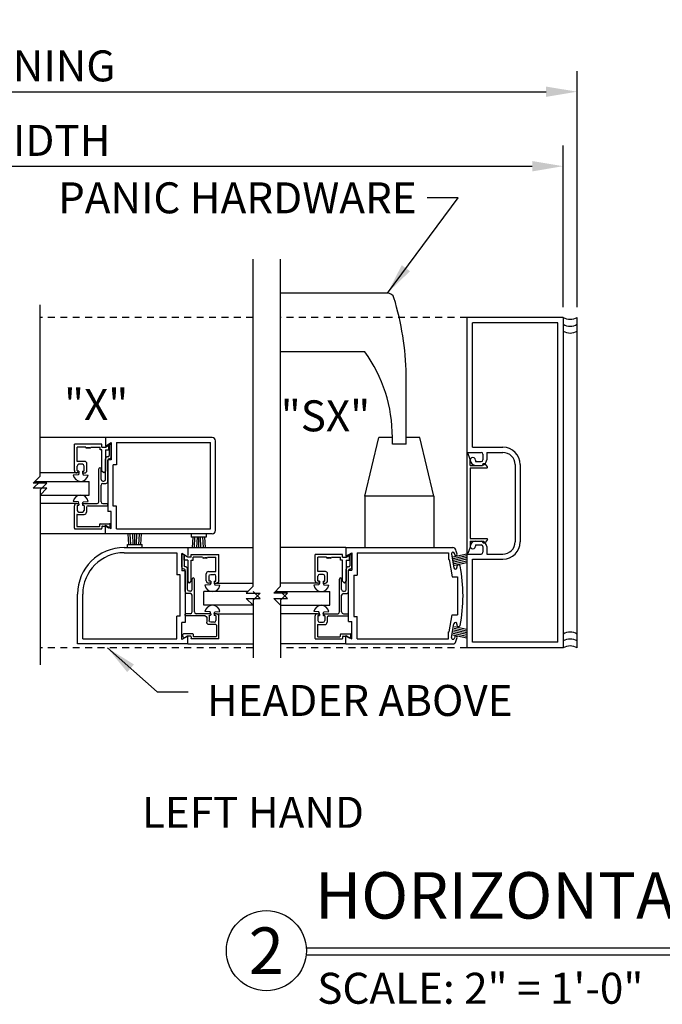
# Model space of a CAD drawing. Extents: x 593 to 1404, y 1272 to 2072.
# Drawn here: x 921 to 933, y 1316 to 1334 of the extents above; entities that cross this region are included whole.
import ezdxf
from ezdxf.enums import TextEntityAlignment as Align

# ---------------------------------------------------------------- set-up
doc = ezdxf.new("R2010")
doc.units = 0
doc.header["$MEASUREMENT"] = 0
doc.header["$PDMODE"] = 2
doc.header["$PDSIZE"] = -2
doc.linetypes.add('HIDDEN2', pattern=[0.1875, 0.125, -0.0625])
doc.layers.get('0').update_dxf_attribs({"linetype": 'CONTINUOUS'})
doc.layers.get('DEFPOINTS').update_dxf_attribs({"linetype": 'CONTINUOUS'})
for name, color, linetype in [('DETAIL3', 18, 'CONTINUOUS'), ('G-DETL-DIMS', 31, 'CONTINUOUS'), ('G-DETL-FINE', 32, 'CONTINUOUS'), ('G-DETL-HIDN', 32, 'HIDDEN2'), ('G-DETL-TEXT', 31, 'CONTINUOUS'), ('G-DETL-TITL', 30, 'CONTINUOUS')]:
    doc.layers.add(name, color=color, linetype=linetype)
doc.styles.add('ROMAND150', font='ROMAND.SHX', dxfattribs={"height": 0.84375})
doc.styles.get("Standard").update_dxf_attribs({"font": 'romans.shx'})
doc.dimstyles.new('DIM6', dxfattribs={"dimscale": 6, "dimtxt": 0.09375, "dimasz": 0.09375, "dimexe": 0.0625, "dimexo": 0.03125, "dimgap": 0.03125, "dimtad": 1, "dimdec": 3, "dimzin": 4, "dimdsep": 46, "dimlunit": 5, "dimtxsty": 'Standard', "dimcen": -0.0625, "dimadec": 0, "dimazin": 0, "dimtfac": 1, "dimtdec": 3, "dimtofl": 0, "dimtmove": 0, "dimatfit": 3, "dimfxl": 0.06, "dimfrac": 2, "dimtolj": 1, "dimtzin": 4, "dimarcsym": 0})
doc.dimstyles.new('DIM6$7', dxfattribs={"dimscale": 6, "dimtxt": 0.09375, "dimasz": 0.09375, "dimexe": 0.0625, "dimexo": 0.03125, "dimgap": 0.03125, "dimtad": 0, "dimdec": 3, "dimzin": 4, "dimdsep": 46, "dimlunit": 5, "dimtxsty": 'Standard', "dimcen": -0.0625, "dimadec": 0, "dimazin": 0, "dimtfac": 1, "dimtdec": 3, "dimtofl": 0, "dimtmove": 0, "dimatfit": 3, "dimfxl": 0.06, "dimfrac": 2, "dimtolj": 1, "dimtzin": 4, "dimarcsym": 0})

# ---------------------------------------------------------------- blocks, each defined once
blk = doc.blocks.new('*D52')
at = {"layer": 'DEFPOINTS', "color": 0, "transparency": 16777216}
for p in [(931.148, 1332.756), (911.144, 1328.658), (931.148, 1328.658)]:
    blk.add_point(p, dxfattribs=at)
at = {"layer": 'G-DETL-DIMS', "color": 0, "lineweight": -2, "transparency": 16777216}
for p, q in [((911.144, 1328.845), (911.144, 1333.131)), ((931.148, 1328.845), (931.148, 1333.131)), ((911.706, 1332.756), (930.585, 1332.756))]:
    blk.add_line(p, q, dxfattribs=at)
at = {"layer": 'G-DETL-DIMS', "color": 0, "transparency": 16777216}
for points in [[(911.706, 1332.849), (911.706, 1332.662), (911.144, 1332.756)], [(930.585, 1332.849), (930.585, 1332.662), (931.148, 1332.756)]]:
    blk.add_solid(points, dxfattribs=at)
at = {"layer": 'G-DETL-DIMS', "color": 0, "transparency": 16777216, "insert": (919.646, 1333.224), "char_height": 0.5625, "attachment_point": 5}
blk.add_mtext('\\A1;ROUGH OPENING', dxfattribs=at)
blk = doc.blocks.new('*D53')
at = {"layer": 'DEFPOINTS', "color": 0, "transparency": 16777216}
for p in [(930.898, 1331.403), (911.394, 1328.658), (930.898, 1328.658)]:
    blk.add_point(p, dxfattribs=at)
at = {"layer": 'G-DETL-DIMS', "color": 0, "lineweight": -2, "transparency": 16777216}
for p, q in [((911.394, 1328.845), (911.394, 1331.778)), ((930.898, 1328.845), (930.898, 1331.778)), ((911.956, 1331.403), (930.335, 1331.403))]:
    blk.add_line(p, q, dxfattribs=at)
at = {"layer": 'G-DETL-DIMS', "color": 0, "transparency": 16777216}
for points in [[(911.956, 1331.496), (911.956, 1331.309), (911.394, 1331.403)], [(930.335, 1331.496), (930.335, 1331.309), (930.898, 1331.403)]]:
    blk.add_solid(points, dxfattribs=at)
at = {"layer": 'G-DETL-DIMS', "color": 0, "transparency": 16777216, "insert": (919.675, 1331.871), "char_height": 0.5625, "attachment_point": 5}
blk.add_mtext('\\A1;PACKAGE WIDTH', dxfattribs=at)
blk = doc.blocks.new('Z')
at = {"layer": 'DETAIL3'}
for p, q in [((0, 0), (0.125, 0.125)), ((0.125, 0.125), (0.125, -0.125)), ((0.125, -0.125), (0.25, 0))]:
    blk.add_line(p, q, dxfattribs=at)

msp = doc.modelspace()

# ---------------------------------------------------------------- linework, layer by layer
at = {"layer": 'G-DETL-FINE'}
for p, q in [((927.704, 1329.0992), (925.7659, 1329.0992)), ((930.8977, 1328.6577), (929.1477, 1328.6577)), ((929.1477, 1328.6577), (929.1477, 1326.2057)), ((930.8977, 1328.6577), (930.8977, 1322.6577)), ((931.1477, 1322.6577), (931.1477, 1328.6577)), ((930.7977, 1328.5577), (929.2477, 1328.5577)), ((929.2477, 1326.2987), (929.2477, 1328.5577)), ((930.7977, 1322.7577), (930.7977, 1328.5577)), ((927.2956, 1328.0314), (925.7659, 1328.0314)), ((928.0456, 1326.3526), (928.0456, 1327.6157)), ((922.5826, 1326.4777), (921.3964, 1326.4777)), ((924.5201, 1326.4777), (922.5826, 1326.4777)), ((922.5826, 1326.4777), (922.5826, 1326.3217)), ((927.2956, 1325.4116), (927.5456, 1326.4776)), ((927.7956, 1326.4776), (927.5456, 1326.4776)), ((927.7956, 1326.3526), (927.7956, 1326.4776)), ((928.2956, 1326.4776), (928.0456, 1326.4776)), ((928.5456, 1325.4116), (928.2956, 1326.4776)), ((922.0216, 1325.875), (922.0216, 1326.353)), ((922.5216, 1326.353), (922.0216, 1326.353)), ((922.2266, 1326.302), (922.0726, 1326.302)), ((922.0726, 1326.042), (922.0726, 1326.302)), ((922.3166, 1326.302), (922.4856, 1326.302)), ((922.4856, 1326.251), (922.4856, 1326.302)), ((922.5216, 1326.251), (922.4856, 1326.251)), ((922.5216, 1326.302), (922.5216, 1326.353)), ((922.5216, 1326.302), (922.5836, 1326.302)), ((922.5216, 1325.865), (922.5216, 1326.251)), ((922.5826, 1326.3217), (922.6906, 1326.384)), ((922.5836, 1326.302), (922.6456, 1326.3378)), ((922.5836, 1326.251), (922.5836, 1325.865)), ((922.5836, 1326.251), (922.6456, 1326.251)), ((922.6456, 1326.251), (922.6456, 1326.3378)), ((922.6496, 1326.343), (922.6906, 1326.369)), ((922.6496, 1326.343), (922.6496, 1326.1485)), ((922.6906, 1326.384), (922.6906, 1326.0707)), ((922.6906, 1326.1285), (922.6906, 1326.369)), ((922.7836, 1326.3847), (924.4896, 1326.3847)), ((922.7836, 1326.3847), (922.7836, 1325.9777)), ((924.4896, 1324.8206), (924.4896, 1326.3847)), ((924.5826, 1324.7902), (924.5826, 1326.4152)), ((928.0456, 1326.3526), (927.7956, 1326.3526)), ((929.2477, 1326.2987), (929.8007, 1326.2987)), ((922.5866, 1325.7152), (922.5866, 1326.0876)), ((922.6277, 1326.1285), (922.6296, 1326.1285)), ((922.6296, 1326.0707), (922.6296, 1325.1347)), ((922.6906, 1326.0707), (922.6296, 1326.0707)), ((922.6296, 1325.6842), (922.6296, 1326.0675)), ((922.6495, 1326.0875), (922.6496, 1326.0875)), ((929.146, 1326.1949), (929.146, 1324.3709)), ((929.1477, 1326.2057), (929.4077, 1326.2057)), ((929.208, 1326.0799), (929.1655, 1326.1982)), ((929.208, 1325.9709), (929.208, 1326.0799)), ((929.3037, 1326.0647), (929.3037, 1326.0387)), ((929.4397, 1326.1737), (929.4397, 1326.0707)), ((929.5077, 1326.2057), (929.8007, 1326.2057)), ((929.5077, 1326.2057), (929.5077, 1326.0707)), ((922.2076, 1326.042), (922.0726, 1326.042)), ((922.0726, 1325.875), (922.0726, 1325.959)), ((922.1666, 1325.99), (922.1036, 1325.99)), ((922.1976, 1325.875), (922.1976, 1325.959)), ((922.2486, 1325.875), (922.2486, 1326.001)), ((922.4626, 1325.3082), (922.4626, 1325.9057)), ((922.5036, 1325.7152), (922.5036, 1325.9057)), ((922.7226, 1325.2277), (922.7226, 1325.9777)), ((922.7836, 1325.9777), (922.7226, 1325.9777)), ((929.208, 1325.9709), (929.428, 1325.9709)), ((929.208, 1325.9259), (929.208, 1324.6399)), ((929.208, 1325.9259), (929.512, 1325.9259)), ((929.3037, 1326.0387), (929.4077, 1326.0387)), ((929.3037, 1325.9707), (929.4077, 1325.9707)), ((929.3037, 1325.9698), (929.4077, 1325.9698)), ((929.5199, 1325.942), (929.4836, 1325.9898)), ((930.0227, 1325.9837), (930.0227, 1324.5817)), ((930.1157, 1325.9837), (930.1157, 1324.5817)), ((922.0626, 1325.834), (921.3964, 1325.834)), ((922.0924, 1325.801), (921.9989, 1325.7947)), ((922.1036, 1325.834), (922.0626, 1325.834)), ((922.1036, 1325.865), (922.0826, 1325.865)), ((922.1036, 1325.834), (922.0924, 1325.801)), ((922.1036, 1325.865), (922.1036, 1325.834)), ((922.1666, 1325.865), (922.1666, 1325.834)), ((922.1666, 1325.865), (922.1876, 1325.865)), ((922.1666, 1325.834), (922.1778, 1325.801)), ((922.1666, 1325.834), (922.2076, 1325.834)), ((922.1778, 1325.801), (922.2713, 1325.7947)), ((922.5526, 1325.834), (922.5216, 1325.865)), ((922.5526, 1325.834), (922.5836, 1325.865)), ((921.3023, 1325.6806), (922.2889, 1325.6806)), ((922.2889, 1325.4306), (922.2889, 1325.6806)), ((922.5036, 1325.3082), (922.5036, 1325.6122)), ((922.5346, 1325.6842), (922.5556, 1325.6842)), ((922.5346, 1325.6432), (922.5887, 1325.6432)), ((921.3964, 1325.4306), (922.2889, 1325.4306)), ((927.2956, 1325.4116), (927.2956, 1324.4776)), ((928.5456, 1325.4116), (927.2956, 1325.4116)), ((928.5456, 1325.4116), (928.5456, 1324.4776)), ((922.0626, 1325.2772), (921.3964, 1325.2772)), ((922.0924, 1325.3103), (921.9989, 1325.3165)), ((922.0216, 1324.8282), (922.0216, 1325.2362)), ((922.0626, 1325.2772), (922.0936, 1325.2772)), ((922.0726, 1325.2362), (922.0726, 1325.1522)), ((922.0826, 1325.2462), (922.1036, 1325.2462)), ((922.1036, 1325.2772), (922.0924, 1325.3103)), ((922.1036, 1325.2672), (922.1036, 1325.2462)), ((922.1666, 1325.2772), (922.1778, 1325.3103)), ((922.1666, 1325.2672), (922.1666, 1325.2562)), ((922.1766, 1325.2772), (922.4316, 1325.2772)), ((922.1766, 1325.2462), (922.1876, 1325.2462)), ((922.1778, 1325.3103), (922.2713, 1325.3165)), ((922.1976, 1325.2362), (922.1976, 1325.1522)), ((922.2386, 1325.2052), (922.2386, 1325.1212)), ((922.2695, 1325.2362), (922.6196, 1325.2362)), ((922.5346, 1325.2772), (922.6196, 1325.2772)), ((922.6296, 1325.2462), (922.6296, 1325.2672)), ((922.7836, 1325.2277), (922.7226, 1325.2277)), ((922.7836, 1324.8206), (922.7836, 1325.2277)), ((922.0626, 1325.0702), (922.0626, 1324.8692)), ((922.0726, 1325.0802), (922.1976, 1325.0802)), ((922.1036, 1325.1212), (922.1666, 1325.1212)), ((922.6906, 1325.1347), (922.6296, 1325.1347)), ((922.6906, 1324.8213), (922.6906, 1325.1347)), ((922.0316, 1324.8182), (922.5116, 1324.8182)), ((922.0726, 1324.8592), (922.4706, 1324.8592)), ((922.4806, 1324.8692), (922.4806, 1324.9002)), ((922.4906, 1324.9102), (922.6606, 1324.9102)), ((922.5216, 1324.8592), (922.5216, 1324.8282)), ((922.5316, 1324.8692), (922.5809, 1324.8692)), ((922.5826, 1324.7277), (922.5826, 1324.8837)), ((922.5826, 1324.8837), (922.6906, 1324.8213)), ((922.5859, 1324.8679), (922.6389, 1324.8373)), ((922.651, 1324.8389), (922.6676, 1324.8555)), ((922.6706, 1324.8626), (922.6706, 1324.9002)), ((922.7836, 1324.8206), (924.4896, 1324.8206)), ((922.5826, 1324.7277), (921.3964, 1324.7277)), ((924.5201, 1324.7277), (922.5826, 1324.7277)), ((923.01, 1324.5326), (922.9986, 1324.7277)), ((923.0444, 1324.5302), (923.0357, 1324.7277)), ((923.0902, 1324.5326), (923.0811, 1324.7277)), ((923.1178, 1324.5326), (923.1178, 1324.7277)), ((923.1454, 1324.5326), (923.1544, 1324.7277)), ((923.1912, 1324.5302), (923.1999, 1324.7277)), ((923.2256, 1324.5326), (923.237, 1324.7277)), ((924.1407, 1324.7277), (924.1407, 1324.6677)), ((924.4107, 1324.6677), (924.1407, 1324.6677)), ((924.1681, 1324.6677), (924.1569, 1324.4776)), ((924.2023, 1324.6703), (924.1939, 1324.4776)), ((924.2483, 1324.6677), (924.2394, 1324.4776)), ((924.2757, 1324.6677), (924.2757, 1324.4776)), ((924.3033, 1324.6677), (924.3121, 1324.4776)), ((924.3493, 1324.6703), (924.3577, 1324.4776)), ((924.3835, 1324.6677), (924.3948, 1324.4776)), ((924.4107, 1324.7277), (924.4107, 1324.6677)), ((929.208, 1324.6399), (929.512, 1324.6399)), ((922.9237, 1324.4776), (924.0797, 1324.4776)), ((922.9828, 1324.5326), (923.2528, 1324.5326)), ((922.9828, 1324.4726), (922.9828, 1324.5326)), ((923.2528, 1324.4726), (923.2528, 1324.5326)), ((924.0797, 1324.4776), (925.2659, 1324.4776)), ((924.0797, 1324.4776), (924.0797, 1324.3366)), ((926.9521, 1324.4776), (925.7659, 1324.4776)), ((926.9521, 1324.4776), (928.8892, 1324.4776)), ((926.9521, 1324.4776), (926.9521, 1324.3216)), ((929.208, 1324.4859), (929.1655, 1324.3675)), ((929.208, 1324.5949), (929.208, 1324.4859)), ((929.208, 1324.5949), (929.428, 1324.5949)), ((929.3037, 1324.5947), (929.4077, 1324.5947)), ((929.3037, 1324.5267), (929.3037, 1324.5007)), ((929.3037, 1324.5267), (929.4077, 1324.5267)), ((929.4397, 1324.4947), (929.4397, 1324.3917)), ((929.5199, 1324.6237), (929.4836, 1324.576)), ((929.5077, 1324.4947), (929.5077, 1324.3597)), ((922.9233, 1324.3846), (923.8787, 1324.3846)), ((923.8787, 1324.3846), (923.8787, 1323.9851)), ((923.9717, 1324.369), (923.9717, 1324.0556)), ((924.0797, 1324.3067), (923.9717, 1324.369)), ((924.0127, 1324.343), (923.9717, 1324.369)), ((923.9717, 1324.1285), (923.9717, 1324.369)), ((924.0127, 1324.343), (924.0127, 1324.1485)), ((924.0167, 1324.251), (924.0167, 1324.3378)), ((924.0787, 1324.302), (924.0167, 1324.3378)), ((924.1407, 1324.302), (924.0787, 1324.302)), ((924.1407, 1324.353), (924.6407, 1324.353)), ((924.1407, 1324.302), (924.1407, 1324.353)), ((924.3457, 1324.302), (924.1767, 1324.302)), ((924.1767, 1324.251), (924.1767, 1324.302)), ((924.4357, 1324.302), (924.5897, 1324.302)), ((924.5897, 1324.042), (924.5897, 1324.302)), ((924.6407, 1323.875), (924.6407, 1324.353)), ((926.8911, 1324.353), (926.3911, 1324.353)), ((926.3911, 1323.875), (926.3911, 1324.353)), ((926.5961, 1324.302), (926.4421, 1324.302)), ((926.4421, 1324.042), (926.4421, 1324.302)), ((926.6861, 1324.302), (926.8551, 1324.302)), ((926.8551, 1324.251), (926.8551, 1324.302)), ((926.8911, 1324.302), (926.8911, 1324.353)), ((926.8911, 1324.302), (926.9531, 1324.302)), ((926.9521, 1324.3216), (927.0601, 1324.384)), ((926.9531, 1324.302), (927.0151, 1324.3378)), ((927.0151, 1324.251), (927.0151, 1324.3378)), ((927.0191, 1324.343), (927.0601, 1324.369)), ((927.0191, 1324.343), (927.0191, 1324.1485)), ((927.0601, 1324.384), (927.0601, 1324.0706)), ((927.0601, 1324.1285), (927.0601, 1324.369)), ((927.1531, 1324.3846), (928.8121, 1324.3846)), ((927.1531, 1324.3846), (927.1531, 1323.9776)), ((928.8121, 1324.3846), (928.8121, 1324.2596)), ((928.8682, 1324.3605), (928.9125, 1324.1093)), ((928.8905, 1324.3127), (929.1477, 1324.3662)), ((928.8968, 1324.2821), (929.1477, 1324.3343)), ((928.9032, 1324.2515), (929.1477, 1324.3024)), ((928.9258, 1324.3508), (928.9224, 1324.37)), ((929.1477, 1324.3597), (929.1477, 1322.6577)), ((929.1477, 1324.3597), (929.4077, 1324.3597)), ((929.5077, 1324.3597), (929.8007, 1324.3597)), ((924.0787, 1324.251), (924.0167, 1324.251)), ((924.0346, 1324.1285), (924.0327, 1324.1285)), ((924.0787, 1324.251), (924.0787, 1323.865)), ((924.1407, 1323.865), (924.1407, 1324.251)), ((924.1407, 1324.251), (924.1767, 1324.251)), ((926.8911, 1324.251), (926.8551, 1324.251)), ((926.8911, 1323.865), (926.8911, 1324.251)), ((926.9531, 1324.251), (926.9531, 1323.865)), ((926.9531, 1324.251), (927.0151, 1324.251)), ((926.9972, 1324.1285), (926.9991, 1324.1285)), ((928.8121, 1324.2596), (928.8231, 1324.2596)), ((928.8231, 1324.2596), (928.8783, 1323.9461)), ((928.9096, 1324.2209), (929.1477, 1324.2705)), ((928.9159, 1324.1903), (929.1477, 1324.2385)), ((928.9223, 1324.1597), (929.1477, 1324.2066)), ((929.2477, 1324.2667), (929.8007, 1324.2667)), ((929.2477, 1322.7577), (929.2477, 1324.2667)), ((923.9397, 1323.9851), (923.8787, 1323.9851)), ((923.9397, 1323.2351), (923.9397, 1323.9851)), ((924.0327, 1324.0556), (923.9717, 1324.0556)), ((924.0128, 1324.0875), (924.0127, 1324.0875)), ((924.0327, 1323.6842), (924.0327, 1324.0675)), ((924.0327, 1324.0556), (924.0327, 1323.1196)), ((924.0757, 1323.7152), (924.0757, 1324.0876)), ((924.4137, 1323.875), (924.4137, 1324.001)), ((924.4547, 1324.042), (924.5897, 1324.042)), ((924.4647, 1323.875), (924.4647, 1323.959)), ((924.4957, 1323.99), (924.5587, 1323.99)), ((924.5897, 1323.875), (924.5897, 1323.959)), ((926.5771, 1324.042), (926.4421, 1324.042)), ((926.4421, 1323.875), (926.4421, 1323.959)), ((926.5361, 1323.99), (926.4731, 1323.99)), ((926.5671, 1323.875), (926.5671, 1323.959)), ((926.6181, 1323.875), (926.6181, 1324.001)), ((926.9561, 1323.7152), (926.9561, 1324.0876)), ((926.9991, 1323.1346), (926.9991, 1324.0706)), ((926.9991, 1324.0706), (927.0601, 1324.0706)), ((926.9991, 1323.6842), (926.9991, 1324.0675)), ((927.019, 1324.0875), (927.0191, 1324.0875)), ((927.0921, 1323.9776), (927.0921, 1323.2276)), ((927.0921, 1323.9776), (927.1531, 1323.9776)), ((928.8783, 1323.9461), (928.9771, 1323.9461)), ((928.9771, 1323.9461), (928.9771, 1323.2591)), ((924.1097, 1323.834), (924.0787, 1323.865)), ((924.1097, 1323.834), (924.1407, 1323.865)), ((924.1587, 1323.7152), (924.1587, 1323.9057)), ((924.1997, 1323.3082), (924.1997, 1323.9057)), ((924.4845, 1323.8009), (924.391, 1323.7947)), ((924.4957, 1323.834), (924.4547, 1323.834)), ((924.4957, 1323.865), (924.4747, 1323.865)), ((924.4957, 1323.834), (924.4845, 1323.8009)), ((924.4957, 1323.865), (924.4957, 1323.834)), ((924.5587, 1323.865), (924.5587, 1323.834)), ((924.5587, 1323.865), (924.5797, 1323.865)), ((924.5587, 1323.834), (924.5699, 1323.8009)), ((924.5587, 1323.834), (924.5997, 1323.834)), ((924.5699, 1323.8009), (924.6634, 1323.7947)), ((924.5997, 1323.834), (925.2659, 1323.834)), ((926.4321, 1323.834), (925.7659, 1323.834)), ((926.4619, 1323.8009), (926.3684, 1323.7947)), ((926.4731, 1323.834), (926.4321, 1323.834)), ((926.4731, 1323.865), (926.4521, 1323.865)), ((926.4731, 1323.834), (926.4619, 1323.8009)), ((926.4731, 1323.865), (926.4731, 1323.834)), ((926.5361, 1323.865), (926.5361, 1323.834)), ((926.5361, 1323.865), (926.5571, 1323.865)), ((926.5361, 1323.834), (926.5473, 1323.8009)), ((926.5361, 1323.834), (926.5771, 1323.834)), ((926.5473, 1323.8009), (926.6408, 1323.7947)), ((926.8321, 1323.3082), (926.8321, 1323.9057)), ((926.8731, 1323.7152), (926.8731, 1323.9057)), ((926.9221, 1323.834), (926.8911, 1323.865)), ((926.9221, 1323.834), (926.9531, 1323.865)), ((922.0797, 1322.7276), (922.0797, 1323.6336)), ((922.1727, 1322.8206), (922.1727, 1323.6336)), ((924.1277, 1323.6432), (924.0736, 1323.6432)), ((924.1277, 1323.6842), (924.1067, 1323.6842)), ((924.1587, 1323.3082), (924.1587, 1323.6122)), ((925.1718, 1323.6806), (924.3734, 1323.6806)), ((924.3734, 1323.4306), (924.3734, 1323.6806)), ((925.6718, 1323.6806), (926.6585, 1323.6806)), ((926.6585, 1323.4306), (926.6585, 1323.6806)), ((926.8731, 1323.3082), (926.8731, 1323.6122)), ((926.9041, 1323.6842), (926.9251, 1323.6842)), ((926.9041, 1323.6432), (926.9582, 1323.6432)), ((925.2659, 1323.4306), (924.3734, 1323.4306)), ((925.7659, 1323.4306), (926.6585, 1323.4306)), ((923.9397, 1323.2351), (923.8787, 1323.2351)), ((923.8787, 1322.8206), (923.8787, 1323.2351)), ((924.0327, 1323.2462), (924.0327, 1323.2672)), ((924.1277, 1323.2772), (924.0427, 1323.2772)), ((924.3928, 1323.2362), (924.0427, 1323.2362)), ((924.4857, 1323.2772), (924.2307, 1323.2772)), ((924.4845, 1323.3103), (924.391, 1323.3165)), ((924.4237, 1323.2052), (924.4237, 1323.1212)), ((924.4647, 1323.2362), (924.4647, 1323.1522)), ((924.4857, 1323.2462), (924.4747, 1323.2462)), ((924.4957, 1323.2772), (924.4845, 1323.3103)), ((924.4957, 1323.2672), (924.4957, 1323.2562)), ((924.5587, 1323.2772), (924.5699, 1323.3103)), ((924.5587, 1323.2672), (924.5587, 1323.2462)), ((924.5797, 1323.2462), (924.5587, 1323.2462)), ((924.5997, 1323.2772), (924.5687, 1323.2772)), ((924.5699, 1323.3103), (924.6634, 1323.3165)), ((924.5897, 1323.2362), (924.5897, 1323.1522)), ((924.5997, 1323.2772), (925.2659, 1323.2772)), ((924.6407, 1322.8282), (924.6407, 1323.2362)), ((926.4321, 1323.2772), (925.7659, 1323.2772)), ((926.4619, 1323.3103), (926.3684, 1323.3165)), ((926.3911, 1322.8282), (926.3911, 1323.2362)), ((926.4321, 1323.2772), (926.4631, 1323.2772)), ((926.4421, 1323.2362), (926.4421, 1323.1522)), ((926.4521, 1323.2462), (926.4731, 1323.2462)), ((926.4731, 1323.2772), (926.4619, 1323.3103)), ((926.4731, 1323.2672), (926.4731, 1323.2462)), ((926.5361, 1323.2772), (926.5473, 1323.3103)), ((926.5361, 1323.2672), (926.5361, 1323.2562)), ((926.5461, 1323.2772), (926.8011, 1323.2772)), ((926.5461, 1323.2462), (926.5571, 1323.2462)), ((926.5473, 1323.3103), (926.6408, 1323.3165)), ((926.5671, 1323.2362), (926.5671, 1323.1522)), ((926.6081, 1323.2052), (926.6081, 1323.1212)), ((926.639, 1323.2362), (926.9891, 1323.2362)), ((926.9041, 1323.2772), (926.9891, 1323.2772)), ((926.9991, 1323.2462), (926.9991, 1323.2672)), ((927.0921, 1323.2276), (927.1531, 1323.2276)), ((927.1531, 1322.8206), (927.1531, 1323.2276)), ((928.8231, 1322.9456), (928.8783, 1323.2591)), ((928.8783, 1323.2591), (928.9771, 1323.2591)), ((924.0327, 1323.1196), (923.9717, 1323.1196)), ((923.9717, 1322.8063), (923.9717, 1323.1196)), ((924.5897, 1323.0802), (924.4646, 1323.0802)), ((924.5587, 1323.1212), (924.4957, 1323.1212)), ((924.5997, 1323.0702), (924.5997, 1322.8692)), ((926.4321, 1323.0702), (926.4321, 1322.8692)), ((926.4421, 1323.0802), (926.5672, 1323.0802)), ((926.4731, 1323.1212), (926.5361, 1323.1212)), ((926.9991, 1323.1346), (927.0601, 1323.1346)), ((927.0601, 1322.8213), (927.0601, 1323.1346)), ((928.8682, 1322.8448), (928.9125, 1323.096)), ((928.9223, 1323.0456), (929.1477, 1322.9987)), ((924.0797, 1322.8686), (923.9717, 1322.8063)), ((923.9917, 1322.8626), (923.9917, 1322.9002)), ((924.0113, 1322.8389), (923.9947, 1322.8555)), ((924.1717, 1322.9102), (924.0017, 1322.9102)), ((924.0764, 1322.8679), (924.0234, 1322.8373)), ((924.0797, 1322.7276), (924.0797, 1322.8691)), ((924.1307, 1322.8692), (924.0814, 1322.8692)), ((924.1407, 1322.8592), (924.1407, 1322.8282)), ((924.1817, 1322.8692), (924.1817, 1322.9002)), ((924.5897, 1322.8592), (924.1917, 1322.8592)), ((926.4421, 1322.8592), (926.8401, 1322.8592)), ((926.8501, 1322.8692), (926.8501, 1322.9002)), ((926.8601, 1322.9102), (927.0301, 1322.9102)), ((926.8911, 1322.8592), (926.8911, 1322.8282)), ((926.9011, 1322.8692), (926.9504, 1322.8692)), ((926.9521, 1322.7276), (926.9521, 1322.8836)), ((926.9521, 1322.8836), (927.0601, 1322.8213)), ((926.9554, 1322.8679), (927.0084, 1322.8373)), ((927.0205, 1322.8389), (927.0371, 1322.8555)), ((927.0401, 1322.8626), (927.0401, 1322.9002)), ((928.8121, 1322.9456), (928.8231, 1322.9456)), ((928.8121, 1322.8206), (928.8121, 1322.9456)), ((928.8905, 1322.8926), (929.1477, 1322.8391)), ((928.8968, 1322.9232), (929.1477, 1322.871)), ((928.9032, 1322.9538), (929.1477, 1322.9029)), ((928.9096, 1322.9844), (929.1477, 1322.9348)), ((928.9159, 1323.015), (929.1477, 1322.9668)), ((928.9258, 1322.8545), (928.9224, 1322.8353)), ((924.0797, 1322.7276), (922.0797, 1322.7276)), ((922.1727, 1322.8206), (923.8787, 1322.8206)), ((924.0797, 1322.7276), (925.2659, 1322.7276)), ((924.6307, 1322.8182), (924.1507, 1322.8182)), ((926.9521, 1322.7276), (925.7659, 1322.7276)), ((926.4011, 1322.8182), (926.8811, 1322.8182)), ((926.9521, 1322.7276), (928.8892, 1322.7276)), ((927.1531, 1322.8206), (928.8121, 1322.8206)), ((930.7977, 1322.7577), (929.2477, 1322.7577)), ((930.8977, 1322.6577), (929.1477, 1322.6577))]:
    msp.add_line(p, q, dxfattribs=at)
for centre, radius, start, end in [((927.704, 1328.9742), 0.125, 16.96324, 90), ((922.9184, 1327.5145), 5.1282, 1.13096, 16.96324), ((931.0227, 1328.8713), 0.2475, 239.6693, 300.3307), ((931.0227, 1328.7463), 0.2475, 239.6693, 300.3307), ((931.0227, 1328.6213), 0.2475, 239.6693, 300.3307), ((925.1359, 1326.4791), 2.6597, 359.96917, 35.70701), ((924.5201, 1326.4152), 0.0625, 0, 90), ((922.2416, 1326.302), 0.015, 180, 0), ((922.2716, 1326.302), 0.015, 180, 0), ((922.3016, 1326.302), 0.015, 180, 0), ((929.8007, 1325.9837), 0.315, 0, 90), ((922.6276, 1326.0875), 0.041, 89.8661, 179.86607), ((922.6296, 1326.1485), 0.02, 270, 0), ((922.6496, 1326.0675), 0.02, 90, 180), ((922.6496, 1326.1285), 0.041, 270, 0), ((929.156, 1326.1949), 0.01, 19.787, 180.00003), ((929.2567, 1326.0647), 0.047, 359.99997, 180), ((929.3037, 1326.0647), 0.094, 180, 270), ((929.4077, 1326.1737), 0.032, 0, 90), ((929.4077, 1326.0707), 0.032, 270, 0), ((929.4077, 1326.0707), 0.1, 270, 0), ((929.8007, 1325.9837), 0.222, 0, 90), ((922.1036, 1325.959), 0.031, 90, 180), ((922.1666, 1325.959), 0.031, 0, 90), ((922.2076, 1326.001), 0.041, 0, 90), ((922.4831, 1325.9057), 0.0205, 0, 180), ((929.459, 1325.9709), 0.031, 37.5727, 180.00003), ((929.512, 1325.9359), 0.01, 269.918, 37.8267), ((922.1351, 1325.819), 0.1383, 190.0919, 349.9081), ((922.0626, 1325.875), 0.041, 180, 270), ((922.0826, 1325.875), 0.01, 180, 270), ((922.1876, 1325.875), 0.01, 270, 0), ((922.2076, 1325.875), 0.041, 270, 0), ((922.5346, 1325.7152), 0.031, 180, 270), ((922.5556, 1325.7152), 0.031, 270, 0), ((922.5346, 1325.6122), 0.031, 90, 180), ((922.5886, 1325.6842), 0.041, 270, 0), ((922.1351, 1325.2923), 0.1383, 10.0919, 169.9081), ((922.0626, 1325.2362), 0.041, 90, 180), ((922.0826, 1325.2362), 0.01, 90, 180), ((922.0936, 1325.2672), 0.01, 0, 90), ((922.1766, 1325.2672), 0.01, 90, 180), ((922.1766, 1325.2562), 0.01, 180, 270), ((922.1876, 1325.2362), 0.01, 0, 90), ((922.2696, 1325.2052), 0.031, 90.1472, 180), ((922.4316, 1325.3082), 0.031, 270, 0), ((922.4316, 1325.3082), 0.031, 270, 0), ((922.5346, 1325.3082), 0.031, 180, 270), ((922.5346, 1325.3082), 0.031, 180, 270), ((922.6196, 1325.2672), 0.01, 0, 90), ((922.6196, 1325.2462), 0.01, 270, 0), ((922.0726, 1325.0702), 0.01, 90, 180), ((922.1036, 1325.1522), 0.031, 180, 270), ((922.1666, 1325.1522), 0.031, 270, 0), ((922.1976, 1325.1212), 0.041, 270.1339, 0), ((922.0316, 1324.8282), 0.01, 180, 270), ((922.0726, 1324.8692), 0.01, 180, 270), ((922.4706, 1324.8692), 0.01, 270, 0), ((922.4906, 1324.9002), 0.01, 90, 180), ((922.5116, 1324.8282), 0.01, 270, 0), ((922.5316, 1324.8592), 0.01, 90, 180), ((922.5809, 1324.8592), 0.01, 60.002, 90), ((922.6439, 1324.8459), 0.01, 240.0003, 314.9986), ((922.6606, 1324.9002), 0.01, 0, 90), ((922.6606, 1324.8626), 0.01, 315.0023, 359.9999), ((924.5201, 1324.7902), 0.0625, 270, 0), ((929.512, 1324.6299), 0.01, 322.1733, 90.082), ((922.9237, 1323.6336), 0.844, 90, 180), ((928.8892, 1324.4156), 0.062, 17.6052, 90), ((929.3037, 1324.5007), 0.094, 90, 180), ((929.2567, 1324.5007), 0.047, 179.9999, 359.99997), ((929.4077, 1324.4947), 0.1, 0, 90), ((929.4077, 1324.4947), 0.032, 0, 90), ((929.459, 1324.5949), 0.031, 179.99997, 322.4273), ((929.8007, 1324.5817), 0.315, 270, 0), ((929.8007, 1324.5817), 0.222, 270, 0), ((922.9237, 1323.6336), 0.751, 90.0323, 180), ((926.6111, 1324.302), 0.015, 180, 0), ((926.6411, 1324.302), 0.015, 180, 0), ((926.6711, 1324.302), 0.015, 180, 0), ((928.8953, 1324.3652), 0.0275, 99.9992, 189.99966), ((928.8953, 1324.3652), 0.0275, 9.9998, 99.9998), ((928.9484, 1324.3548), 0.023, 190.00011, 280.0007), ((926.3271, 1323.6026), 2.75, 15.9598, 17.6051), ((928.9484, 1324.3548), 0.023, 280.0002, 10.0002), ((929.156, 1324.3709), 0.01, 179.99997, 340.213), ((929.4077, 1324.3917), 0.032, 270, 0), ((926.9971, 1324.0875), 0.041, 89.8661, 179.86607), ((926.9991, 1324.1485), 0.02, 270, 0), ((927.0191, 1324.1285), 0.041, 270, 0), ((928.9396, 1324.1141), 0.0275, 190.00012, 279.9996), ((928.9396, 1324.1141), 0.0275, 280.0003, 10.0628), ((928.995, 1324.1312), 0.0309, 23.567, 203.56703), ((926.3271, 1323.6026), 2.75, 348.6558, 11.3439), ((926.4731, 1323.959), 0.031, 90, 180), ((926.5361, 1323.959), 0.031, 0, 90), ((926.5771, 1324.001), 0.041, 0, 90), ((926.8526, 1323.9057), 0.0205, 0, 180), ((927.0191, 1324.0675), 0.02, 90, 180), ((926.5046, 1323.8189), 0.1383, 190.0919, 349.9081), ((926.4321, 1323.875), 0.041, 180, 270), ((926.4521, 1323.875), 0.01, 180, 270), ((926.5571, 1323.875), 0.01, 270, 0), ((926.5771, 1323.875), 0.041, 270, 0), ((926.9041, 1323.7152), 0.031, 180, 270), ((926.9041, 1323.6122), 0.031, 90, 180), ((926.9251, 1323.7152), 0.031, 270, 0), ((926.9581, 1323.6842), 0.041, 270, 0), ((926.5046, 1323.2923), 0.1383, 10.0919, 169.9081), ((926.4321, 1323.2362), 0.041, 90, 180), ((926.4521, 1323.2362), 0.01, 90, 180), ((926.4631, 1323.2672), 0.01, 0, 90), ((926.5461, 1323.2672), 0.01, 90, 180), ((926.5461, 1323.2562), 0.01, 180, 270), ((926.5571, 1323.2362), 0.01, 0, 90), ((926.6391, 1323.2052), 0.031, 90.1472, 180), ((926.8011, 1323.3082), 0.031, 270, 0), ((926.8011, 1323.3082), 0.031, 270, 0), ((926.9041, 1323.3082), 0.031, 180, 270), ((926.9041, 1323.3082), 0.031, 180, 270), ((926.9891, 1323.2672), 0.01, 0, 90), ((926.9891, 1323.2462), 0.01, 270, 0), ((926.4421, 1323.0702), 0.01, 90, 180), ((926.4731, 1323.1522), 0.031, 180, 270), ((926.5361, 1323.1522), 0.031, 270, 0), ((926.5671, 1323.1212), 0.041, 270.1339, 0), ((928.9396, 1323.0912), 0.0275, 80.0004, 169.99988), ((928.9396, 1323.0912), 0.0275, 349.9372, 79.9997), ((928.995, 1323.0741), 0.0309, 156.43297, 336.433), ((926.4421, 1322.8692), 0.01, 180, 270), ((926.8401, 1322.8692), 0.01, 270, 0), ((926.8601, 1322.9002), 0.01, 90, 180), ((926.9011, 1322.8592), 0.01, 90, 180), ((926.9504, 1322.8592), 0.01, 60.002, 90), ((927.0301, 1322.9002), 0.01, 0, 90), ((927.0301, 1322.8626), 0.01, 315.0023, 359.9999), ((928.9484, 1322.8505), 0.023, 79.9993, 169.99989), ((926.3271, 1323.6026), 2.75, 342.3949, 344.0402), ((928.9484, 1322.8505), 0.023, 349.9998, 79.9998), ((931.0227, 1322.694), 0.2475, 59.6693, 120.3307), ((926.4011, 1322.8282), 0.01, 180, 270), ((926.8811, 1322.8282), 0.01, 270, 0), ((927.0134, 1322.8459), 0.01, 240.0003, 314.9986), ((928.8953, 1322.8401), 0.0275, 170.00034, 260.0008), ((928.8892, 1322.7896), 0.062, 270, 342.3948), ((928.8892, 1322.7896), 0.062, 270, 342.395), ((928.8953, 1322.8401), 0.0275, 260.0002, 350.0002), ((931.0227, 1322.569), 0.2475, 59.6693, 120.3307), ((931.0227, 1322.444), 0.2475, 59.6693, 120.3307)]:
    msp.add_arc(centre, radius, start, end, dxfattribs=at)
for centre, major_axis, start_param, end_param in [((924.3607, 1324.302), (-0.0106, 0.0106), 0.7853982, 3.9269908), ((924.3907, 1324.302), (-0.0106, 0.0106), 0.7853982, 3.9269908), ((924.4207, 1324.302), (-0.0106, 0.0106), 0.7853982, 3.9269908), ((924.0347, 1324.0875), (0.029, 0.029), 5.5001247, 7.0709205), ((924.0127, 1324.0675), (0.0141, 0.0141), 5.4977871, 7.0685835), ((924.1792, 1323.9057), (-0.0145, 0.0145), 3.9269908, 7.0685835), ((924.4547, 1324.001), (-0.029, 0.029), -0.7853982, 0.7853982), ((924.5587, 1323.959), (-0.0219, 0.0219), 3.9269908, 5.4977871), ((924.5272, 1323.8189), (0.0978, 0.0978), 2.5323314, 5.3216502), ((924.4547, 1323.875), (0.029, 0.029), 2.3561945, 3.9269908), ((924.5797, 1323.875), (0.00707, 0.00707), 3.9269908, 5.4977871), ((924.1277, 1323.7152), (0.0219, 0.0219), 3.9269908, 5.4977871), ((924.1277, 1323.6122), (-0.0219, 0.0219), 3.9269908, 5.4977871), ((924.5272, 1323.2923), (0.0978, 0.0978), 5.6739241, 8.4632429), ((924.1277, 1323.3082), (0.0219, 0.0219), 3.9269908, 5.4977871), ((924.1277, 1323.3082), (0.0219, 0.0219), 3.9269908, 5.4977871), ((924.2307, 1323.3082), (-0.0219, 0.0219), 0.7853982, 2.3561945), ((924.2307, 1323.3082), (-0.0219, 0.0219), 0.7853982, 2.3561945), ((924.4857, 1323.2672), (-0.00707, 0.00707), 3.9269908, 5.4977871), ((924.4857, 1323.2562), (0.00707, 0.00707), 3.9269908, 5.4977871), ((924.5687, 1323.2672), (0.00707, 0.00707), 0.7853982, 2.3561945), ((924.5797, 1323.2362), (-0.00707, 0.00707), 3.9269908, 5.4977871), ((924.5587, 1323.1522), (0.0219, 0.0219), 3.9269908, 5.4977871), ((924.5897, 1323.0702), (-0.00707, 0.00707), 3.9269908, 5.4977871), ((924.0017, 1322.9002), (0.00707, 0.00707), 0.7853982, 2.3561945), ((924.0017, 1322.8626), (0.00707, 0.00707), 2.3561962, 3.1415525), ((924.0814, 1322.8592), (-0.00707, 0.00707), -0.7853982, -0.2618343), ((924.1307, 1322.8592), (-0.00707, 0.00707), 3.9269908, 5.4977871), ((924.5897, 1322.8692), (0.00707, 0.00707), 3.9269908, 5.4977871)]:
    msp.add_ellipse(centre, major_axis=major_axis, ratio=1, start_param=start_param, end_param=end_param, dxfattribs=at)
at = {"layer": 'G-DETL-FINE', "extrusion": (0, 0, -1)}
for centre, major_axis, start_param, end_param in [((924.0127, 1324.1285), (0.029, 0.029), 2.3561945, 3.9269908), ((924.0327, 1324.1485), (0.0141, 0.0141), 2.3561945, 3.9269908), ((924.4957, 1323.959), (0.0219, 0.0219), 3.9269908, 5.4977871), ((924.4747, 1323.875), (-0.00707, 0.00707), 3.9269908, 5.4977871), ((924.5997, 1323.875), (-0.029, 0.029), 2.3561945, 3.9269908), ((924.0737, 1323.6842), (0.029, 0.029), 2.3561945, 3.9269908), ((924.1067, 1323.7152), (-0.0219, 0.0219), 3.9269908, 5.4977871), ((924.0427, 1323.2672), (0.00707, 0.00707), 3.9269908, 5.4977871), ((924.0427, 1323.2462), (-0.00707, 0.00707), 3.9269908, 5.4977871), ((924.3927, 1323.2052), (-0.0219, 0.0219), 0.7879673, 2.3561945), ((924.4747, 1323.2362), (0.00707, 0.00707), 3.9269908, 5.4977871), ((924.5997, 1323.2362), (0.029, 0.029), -0.7853982, 0.7853982), ((924.4647, 1323.1212), (-0.029, 0.029), 3.9293278, 5.4977871), ((924.4957, 1323.1522), (-0.0219, 0.0219), 3.9269908, 5.4977871), ((924.1717, 1322.9002), (-0.00707, 0.00707), 0.7853982, 2.3561945), ((924.1917, 1322.8692), (-0.00707, 0.00707), 3.9269908, 5.4977871), ((924.0184, 1322.8459), (0.00707, 0.00707), 1.832601, 3.1415682), ((924.1507, 1322.8282), (-0.00707, 0.00707), 3.9269908, 5.4977871), ((924.6307, 1322.8282), (0.00707, 0.00707), 0.7853982, 2.3561945)]:
    msp.add_ellipse(centre, major_axis=major_axis, ratio=1, start_param=start_param, end_param=end_param, dxfattribs=at)
at = {"layer": 'G-DETL-HIDN'}
for p, q in [((925.2659, 1328.6577), (921.3964, 1328.6577)), ((929.1477, 1328.6577), (925.7659, 1328.6577)), ((925.2659, 1322.6577), (921.3964, 1322.6577)), ((929.1477, 1322.6577), (925.7659, 1322.6577))]:
    msp.add_line(p, q, dxfattribs=at)
at = {"layer": 'G-DETL-TEXT'}
for p, q in [((925.2659, 1323.7747), (925.2659, 1329.7132)), ((925.7659, 1323.7747), (925.7659, 1329.7132)), ((921.3964, 1325.7747), (921.3964, 1328.8869)), ((921.2714, 1325.6497), (921.3964, 1325.7747)), ((921.5214, 1325.6497), (921.2714, 1325.6497)), ((921.3964, 1325.5247), (921.5214, 1325.6497)), ((921.3964, 1325.5247), (921.3964, 1322.3514)), ((925.2659, 1323.7747), (925.1409, 1323.6497)), ((925.6409, 1323.6497), (925.7659, 1323.7747)), ((925.1409, 1323.6497), (925.3909, 1323.6497)), ((925.3909, 1323.6497), (925.2659, 1323.5247)), ((925.8909, 1323.6497), (925.6409, 1323.6497)), ((925.7659, 1323.5247), (925.8909, 1323.6497)), ((925.2659, 1323.5247), (925.2659, 1322.4776)), ((925.7659, 1323.5247), (925.7659, 1322.4776))]:
    msp.add_line(p, q, dxfattribs=at)
at = {"layer": 'G-DETL-TITL'}
for p, q in [((926.2307, 1317.2112), (940.269, 1317.2112)), ((926.2285, 1317.0816), (940.2246, 1317.0816))]:
    msp.add_line(p, q, dxfattribs=at)
msp.add_circle((925.506, 1317.1585), 0.7265, dxfattribs=at)

# ---------------------------------------------------------------- block references
at = {"xscale": -1, "rotation": 270}
msp.add_blockref('Z', (921.3964, 1325.4306), dxfattribs=at)
at = {"rotation": 90}
for p in [(925.2659, 1323.4306), (925.7659, 1323.4306)]:
    msp.add_blockref('Z', p, dxfattribs=at)

# ---------------------------------------------------------------- texts
at = {"layer": 'G-DETL-DIMS'}
for s, p in [('"X"', (921.8321, 1326.7937)), ('"SX"', (925.7666, 1326.5887))]:
    msp.add_text(s, height=0.5625, dxfattribs=at).set_placement(p)
at = {"layer": 'G-DETL-DIMS', "insert": (928.237, 1331.1097), "char_height": 0.5625, "attachment_point": 3}
msp.add_mtext('\\A1;PANIC HARDWARE', dxfattribs=at)
at = {"layer": 'G-DETL-DIMS', "insert": (924.4266, 1321.9827), "char_height": 0.5625, "width": 7.336237, "attachment_point": 1}
msp.add_mtext('\\A1;HEADER ABOVE', dxfattribs=at)
at = {"layer": 'G-DETL-TITL'}
for s, p in [('%%U LEFT HAND ', (923.0752, 1319.3893)), ('SCALE: 2" = 1\'-0"', (926.4303, 1316.1945))]:
    msp.add_text(s, height=0.5625, dxfattribs=at).set_placement(p)
at = {"layer": 'G-DETL-TITL', "style": 'ROMAND150'}
msp.add_text('2', height=0.8438, dxfattribs=at).set_placement((925.506, 1317.1585), align=Align.MIDDLE_CENTER)
at = {"layer": 'G-DETL-TITL', "insert": (926.3901, 1317.4765), "char_height": 0.84375, "attachment_point": 7, "style": 'ROMAND150'}
msp.add_mtext('HORIZONTAL SECTION', dxfattribs=at)

# ---------------------------------------------------------------- dimensions: what is measured, and where the dimension line sits
at = {"layer": 'G-DETL-DIMS'}
for base, p1, p2, text, picture, middle in [((931.1477, 1332.7557), (911.144, 1328.6577), (931.1477, 1328.6577), 'ROUGH OPENING', '*D52', (919.6462, 1332.7557)), ((930.8977, 1331.4026), (911.394, 1328.6577), (930.8977, 1328.6577), 'PACKAGE WIDTH', '*D53', (919.675, 1331.4026))]:
    dim = msp.add_linear_dim(base=base, p1=p1, p2=p2, text=text, dimstyle='DIM6', override={"dimpost": '"'}, dxfattribs=at)
    dim.commit()
    dim.dimension.update_dxf_attribs({"geometry": picture, "text_midpoint": middle, "dimtype": 160})

# ---------------------------------------------------------------- leaders
at = {"layer": 'G-DETL-DIMS', "annotation_type": 0, "has_hookline": 1, "hookline_direction": 1, "text_width": 7.2054}
msp.add_leader([(927.704, 1329.0992), (928.987, 1330.8285), (928.4245, 1330.8285)], dimstyle='DIM6$7', override={"dimgap": 0.03125, "dimtad": 0}, dxfattribs=at)
at = {"layer": 'G-DETL-DIMS', "annotation_type": 0, "has_hookline": 1, "hookline_direction": 0, "text_width": 6.2411}
msp.add_leader([(922.6189, 1322.6577), (923.5256, 1321.8582), (924.0881, 1321.8582)], dimstyle='DIM6$7', dxfattribs=at)

doc.saveas('drawing.dxf')
